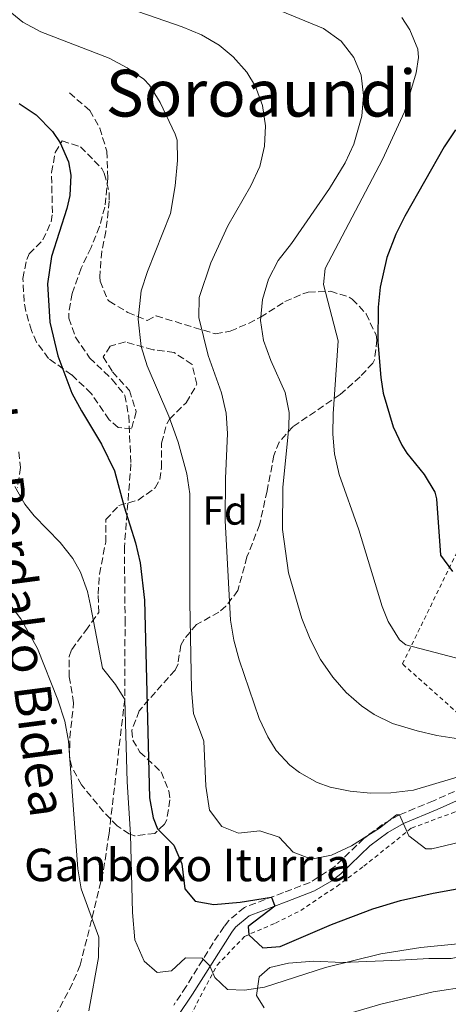
# Model space of a CAD drawing. Units: metres. Extents: x 610338 to 613772, y 4761709 to 4764078.
# Drawn here: x 612445 to 612551, y 4762065 to 4762307 of the extents above; entities that cross this region are included whole.
import ezdxf
from ezdxf.enums import TextEntityAlignment as Align

# ---------------------------------------------------------------- set-up
doc = ezdxf.new("R2010")
doc.units = ezdxf.units.M
doc.header["$MEASUREMENT"] = 0
doc.linetypes.add('DGN Style 2', pattern=[1.739922, 1.043953, -0.695969])
doc.linetypes.add('DGN Style 3', pattern=[2.435891, 1.739922, -0.695969])
for name, color, linetype, lineweight in [('Camino', 7, 'DGN Style 3', 0), ('Curva de nivel directora', 30, 'Continuous', 30), ('Curva de nivel intermedia', 30, 'Continuous', 0), ('Etiqueta de zona arbolada', 92, 'Continuous', 0), ('Línea de cambio de uso (parcela vista)', 92, 'Continuous', 0), ('Margen derecho', 7, 'Continuous', 0), ('Senda', 7, 'DGN Style 3', 0), ('Tela metálica o alambrada', 7, 'DGN Style 2', 0), ('Texto de Fuente', 4, 'Continuous', 0), ('Texto de Área (paraje) menor', 7, 'Continuous', 0), ('Zona arbolada', 92, 'DGN Style 3', 0)]:
    doc.layers.add(name, color=color, linetype=linetype, lineweight=lineweight)
doc.styles.add('Style-Arial', font='arial.ttf')

msp = doc.modelspace()

# ---------------------------------------------------------------- linework, layer by layer
at = {"layer": 'Camino', "color": 7, "linetype": 'DGN Style 3', "lineweight": 0}
msp.add_polyline3d([(612565.43, 4762123.33, 685), (612546.89, 4762115.06, 683.27), (612538.49, 4762111.62, 680), (612534.33, 4762109.26, 680.17), (612529.77, 4762105.8, 679.97), (612522.61, 4762098.9, 679.09), (612516.57, 4762094.98, 678.81), (612510.01, 4762092.5, 676.31), (612500.39, 4762088.84, 674.23), (612496.53, 4762085.62, 672.62), (612495.4, 4762084.12, 672.21), (612492.69, 4762080.1, 671.05), (612486.09, 4762069.38, 667.74), (612483.05, 4762064.82, 666.17)], dxfattribs=at)
at = {"layer": 'Curva de nivel directora', "color": 30, "linetype": 'Continuous', "lineweight": 30, "flags": 128}
for points, elevation in [([(612445.02, 4762286.58), (612449.16, 4762283.81), (612453.17, 4762279.71), (612455.1, 4762276.9), (612457.16, 4762272.22), (612457.7, 4762268.98), (612457.47, 4762263.98), (612456.74, 4762260.74)], 675), ([(612552.26, 4762280.1), (612549.48, 4762275.94), (612539.86, 4762258.9), (612537.62, 4762254.44), (612535.38, 4762248.74), (612533.78, 4762241.46), (612533.31, 4762236.47), (612533.23, 4762227.98), (612533.92, 4762219.21), (612534.54, 4762215.38), (612536.98, 4762207.06), (612539.11, 4762202.54), (612540.29, 4762200.58), (612544.57, 4762195.3), (612547.24, 4762190.98), (612547.65, 4762189.38), (612548.61, 4762175.46), (612551.57, 4762171.44)], 700), ([(612456.74, 4762260.74), (612452.98, 4762248.98), (612451.98, 4762242.24), (612452.54, 4762232.82), (612454.5, 4762224.5), (612457.98, 4762215.38), (612460.3, 4762210.96), (612465.26, 4762202.82), (612468.46, 4762196.26), (612470.81, 4762187.38), (612473.65, 4762178.5), (612474.77, 4762173.62), (612475.81, 4762164.4), (612477.09, 4762115.78), (612477.99, 4762110.88), (612479.05, 4762108.18), (612483.01, 4762104.18), (612485.01, 4762099.59), (612485.77, 4762093.38), (612488.25, 4762090.34), (612492.89, 4762089.54), (612499.37, 4762090.1), (612507.02, 4762091.36), (612507.89, 4762089.14), (612501.33, 4762084.18), (612501.49, 4762082.1), (612504.89, 4762078.9), (612509.17, 4762079.22), (612521.81, 4762084.66), (612531.95, 4762088.46), (612538.73, 4762090.54), (612546.77, 4762092.38), (612564.89, 4762095.62)], 675)]:
    msp.add_lwpolyline(points, dxfattribs=dict(at, elevation=elevation))
at = {"layer": 'Curva de nivel intermedia', "color": 30, "linetype": 'Continuous', "lineweight": 0, "flags": 128}
for points, elevation in [([(612426.66, 4762491.22), (612425.53, 4762469.18), (612426.1, 4762435.22), (612424.67, 4762411.26), (612424.94, 4762398.58), (612425.58, 4762385.86), (612426.8, 4762374.58), (612428.74, 4762361.62), (612431.14, 4762351.14), (612432.86, 4762346.43), (612435.09, 4762341.94), (612438.3, 4762336.9), (612445.42, 4762328.1), (612449.46, 4762323.94), (612453.2, 4762320.63), (612457.66, 4762317.26), (612462.4, 4762314.23), (612467.83, 4762311.49), (612485.1, 4762305.46), (612489.86, 4762303.46)], 685), ([(612485.3, 4762319.32), (612519.86, 4762305.06), (612524.18, 4762301.94), (612527.27, 4762297.92), (612529.1, 4762293.54), (612529.7, 4762288.57), (612529.25, 4762283.45), (612527.26, 4762276.58), (612525.15, 4762272.04), (612521.35, 4762265.68), (612512, 4762252.18), (612508.7, 4762248.02), (612506.29, 4762243.38), (612504.81, 4762238.35), (612504.37, 4762233.22), (612505.07, 4762228.27), (612506.86, 4762223.38), (612510.38, 4762215.54), (612511.39, 4762210.58), (612511.34, 4762206.9), (612509.85, 4762192.18), (612509.75, 4762181.82), (612511.24, 4762171.18), (612514.49, 4762159.94), (612516.57, 4762154.82), (612519.13, 4762149.86), (612522.13, 4762145.46), (612525.44, 4762141.71), (612529.2, 4762138.4), (612532.29, 4762136.26), (612536.81, 4762134.12), (612542.85, 4762132.26), (612547.72, 4762131.14), (612553.01, 4762130.34)], 690), ([(612439.9, 4762311.46), (612445.94, 4762306.58), (612450.36, 4762304.22), (612467.14, 4762297.78), (612471.54, 4762295.38), (612475.68, 4762292.57), (612477.06, 4762291.14), (612479.69, 4762286.88), (612483.39, 4762279.09), (612483.82, 4762277.62), (612483.97, 4762272.62), (612483.35, 4762266.33), (612482.25, 4762259.55), (612476.54, 4762245.3), (612475, 4762240.55), (612474.26, 4762233.54), (612475.02, 4762226.82), (612476.52, 4762222.04), (612481.84, 4762209.65), (612484.12, 4762203.29), (612486.25, 4762195.54), (612487, 4762190.6), (612487.01, 4762163.94), (612487.41, 4762142.34), (612487.89, 4762136.58), (612490.41, 4762129.7), (612490.89, 4762118.66), (612491.81, 4762112.74), (612494.81, 4762108.74), (612498.97, 4762107.14), (612504.17, 4762107.7), (612508.92, 4762106.13), (612512.39, 4762102.46), (612516.89, 4762100.74), (612521.8, 4762101.71), (612526.71, 4762103.97), (612533.61, 4762108.34), (612537.82, 4762111.64), (612538.49, 4762111.62), (612540.81, 4762106.42), (612545.01, 4762103.28), (612546.49, 4762103.22), (612565.37, 4762107.78)], 680), ([(612539.12, 4762307.8), (612541.1, 4762304.74), (612543.01, 4762300), (612543.18, 4762297.94), (612542.58, 4762294.18), (612539.78, 4762284.58), (612534.32, 4762272.81), (612520.24, 4762246.05), (612519.82, 4762242.1), (612523.46, 4762228.18), (612522.18, 4762210.26), (612522.16, 4762205.26), (612522.53, 4762200.42), (612523.65, 4762195.3), (612528.49, 4762181.7), (612534.23, 4762162.9), (612535.77, 4762159.14), (612538.49, 4762154.66), (612540.09, 4762153.46), (612561.05, 4762147.94)], 695), ([(612489.86, 4762303.46), (612494.15, 4762300.95), (612497.66, 4762298.1), (612500.97, 4762294.33), (612503.1, 4762290.82), (612504.86, 4762286.1), (612505.54, 4762281.14), (612505.36, 4762276.14), (612504.2, 4762271.07), (612502.01, 4762266.37), (612496.34, 4762256.5), (612492.12, 4762247.43), (612489.26, 4762238.9), (612489.18, 4762233.94), (612491.5, 4762224.58), (612494.78, 4762215.46), (612495.9, 4762210.42), (612496.22, 4762205.43), (612495.73, 4762194.34), (612495.68, 4762183.98), (612496.97, 4762159.46), (612497.8, 4762154.54), (612499.12, 4762149.71), (612504.05, 4762135.3), (612506.15, 4762130.78), (612508.17, 4762127.46), (612511.55, 4762123.8), (612513.93, 4762122.02), (612518.31, 4762119.53), (612521.45, 4762118.42), (612526.38, 4762117.42), (612531.35, 4762116.98), (612536.41, 4762117.02), (612541.94, 4762117.65), (612561.45, 4762123.54)], 685), ([(612443.97, 4762192.42), (612446.4, 4762188.05), (612448.73, 4762185.14), (612455.13, 4762178.58), (612458.21, 4762174.63), (612460.09, 4762171.3), (612461.78, 4762166.57), (612462.57, 4762163.14), (612465.49, 4762147.7), (612468.67, 4762143.68), (612470.97, 4762140.02), (612471.57, 4762119.7), (612472.4, 4762106.78), (612472.85, 4762087.62), (612473.45, 4762080.9), (612475.73, 4762075.62), (612478.97, 4762072.82), (612482.45, 4762073.22), (612485.93, 4762076.42), (612489.97, 4762076.34), (612491.93, 4762074.5), (612493.09, 4762071.62), (612496.21, 4762068.66), (612500.41, 4762068.5), (612505.37, 4762069.19), (612520.33, 4762074.02)], 670), ([(612436.76, 4762171.08), (612445.42, 4762159.84), (612449.53, 4762152.5), (612454.49, 4762139.94), (612456.21, 4762134.66), (612457.16, 4762129.75), (612459.45, 4762098.34), (612460.26, 4762093.4), (612464.61, 4762081.54), (612464.54, 4762076.54), (612462.17, 4762063.38)], 665), ([(612520.33, 4762074.02), (612533.89, 4762077.38), (612543.77, 4762078.97), (612562.77, 4762080.9), (612591.65, 4762087.62), (612596.59, 4762088.38), (612608.13, 4762089.46), (612622.23, 4762091.98), (612654.57, 4762100.42), (612667.68, 4762104.56), (612687.25, 4762113.22), (612691.41, 4762115.95), (612705.49, 4762128.58), (612709.67, 4762131.32), (612714.81, 4762133.22)], 670), ([(612526.41, 4762062.82), (612533.93, 4762065.06), (612546.78, 4762068.05), (612563.97, 4762070.66), (612603.64, 4762078.58), (612610.29, 4762079.54), (612616.57, 4762079.59), (612628.09, 4762078.58), (612633.08, 4762078.54), (612637.65, 4762079.22), (612642.4, 4762080.86), (612654.17, 4762087.22), (612658.71, 4762089.33), (612662.49, 4762090.82), (612671.05, 4762092.98), (612675.73, 4762094.75), (612684.87, 4762098.79), (612690.98, 4762101.97), (612700.32, 4762109.23), (612712.33, 4762120.18)], 665)]:
    msp.add_lwpolyline(points, dxfattribs=dict(at, elevation=elevation))
at = {"layer": 'Línea de cambio de uso (parcela vista)', "color": 92, "linetype": 'Continuous', "lineweight": 0}
msp.add_polyline3d([(612505.25, 4762064.1, 670.14), (612503.33, 4762067.14, 670.56), (612504.05, 4762071.78, 671.08), (612506.65, 4762074.02, 671.34), (612511.25, 4762075.14, 670.6), (612517.45, 4762075.62, 670.26), (612524.41, 4762075.3, 669.24), (612538.57, 4762075.86, 668.6), (612545.77, 4762076.26, 668.94), (612551.21, 4762076.26, 668.72), (612557.49, 4762077.46, 667.44), (612563.97, 4762079.78, 670.23)], dxfattribs=at)
at = {"layer": 'Margen derecho', "color": 7, "linetype": 'Continuous', "lineweight": 0}
msp.add_polyline3d([(612483.9, 4762062.02, 665.78), (612487.65, 4762067.47, 667.71), (612497.31, 4762082.76, 672.71), (612498.24, 4762083.99, 673.19), (612501.59, 4762086.79, 673.9), (612510.67, 4762090.24, 676.29), (612517.64, 4762092.88, 678.04), (612521.91, 4762095.34, 678.12), (612524.08, 4762097.06, 678.39), (612531.23, 4762103.96, 679.24), (612535.62, 4762107.3, 679.28), (612539.52, 4762109.51, 680.07), (612547.81, 4762112.91, 682.47), (612566.5, 4762121.25, 685.14)], dxfattribs=at)
at = {"layer": 'Senda', "color": 7, "linetype": 'DGN Style 3', "lineweight": 0}
msp.add_polyline3d([(612457.38, 4762289.22, 677.13), (612462.38, 4762284.9, 677.18), (612464.83, 4762280.56, 676.96), (612466.55, 4762274.88, 676.81), (612466.84, 4762268.24, 676.78), (612466.06, 4762261.14, 676.79), (612464.8, 4762256.32, 676.89), (612462.7, 4762251.14, 676.82), (612460.22, 4762246.1, 676.64), (612458.02, 4762239.86, 676.35), (612457.2, 4762234.92, 676.1), (612457.26, 4762233.78, 676.1), (612458.85, 4762229.08, 676.24), (612462.34, 4762224.03, 676.79), (612467.86, 4762218.74, 677.64), (612471, 4762214.81, 677.94), (612471.94, 4762209.78, 677.63), (612472.49, 4762197.99, 676.28), (612470.89, 4762177.54, 674.06), (612471.05, 4762159.7, 672.9), (612470.97, 4762140.02, 670), (612467.11, 4762106.99, 668.04), (612465.69, 4762097.54, 667.22), (612460.05, 4762074.66, 663.93), (612458.09, 4762070.08, 663.59), (612453.33, 4762061.14, 662.57)], dxfattribs=at)
at = {"layer": 'Tela metálica o alambrada', "color": 7, "linetype": 'DGN Style 2', "lineweight": 0}
for points in [[(612560.89, 4762129.46, 692.95), (612539.25, 4762148.74, 695.21), (612556.21, 4762183.54, 702.27), (612574.5, 4762221.94, 705.19), (612592.98, 4762258.98, 705.25)], [(612480.84, 4762049.78, 665.85), (612488.73, 4762065.3, 669.33), (612493.73, 4762074.66, 672.45), (612500.41, 4762081.7, 673.49), (612508.01, 4762084.98, 675.01), (612514.25, 4762088.1, 676.47), (612523.09, 4762094.02, 678.05), (612529.73, 4762098.98, 678.77), (612541.45, 4762108.34, 680.77), (612552.49, 4762112.42, 682.47), (612557.49, 4762097.38, 675.59), (612562.37, 4762082.26, 670.83), (612563.97, 4762079.78, 670.23), (612567.61, 4762080.26, 669.71), (612572.45, 4762082.26, 669.57), (612580.81, 4762085.94, 669.97), (612590.97, 4762089.54, 670.67)]]:
    msp.add_polyline3d(points, dxfattribs=at)
at = {"layer": 'Zona arbolada', "color": 92, "linetype": 'DGN Style 3', "lineweight": 0}
msp.add_polyline3d([(612494.13, 4762161.46, 684.97), (612488.61, 4762158.42, 683.17), (612485.55, 4762154.82, 681.49), (612484.73, 4762153.38, 680.85), (612484.07, 4762148.78, 678.81), (612483.33, 4762147.22, 678.09), (612480.12, 4762143.63, 676.68), (612474.53, 4762137.22, 675.03), (612472.7, 4762132.39, 674.16), (612472.93, 4762130.02, 674.21), (612474.69, 4762127.06, 674.81), (612479.93, 4762122.18, 676.01), (612481.82, 4762117.52, 676.89), (612482.09, 4762115.3, 677.29), (612481.28, 4762110.42, 677.18), (612480.73, 4762109.3, 676.95), (612478.37, 4762107.06, 676.07), (612473.4, 4762106.44, 675.05), (612472.09, 4762106.9, 674.73), (612469.13, 4762108.9, 673.79), (612465.78, 4762112.33, 672.38), (612460.37, 4762118.98, 670.31), (612457.94, 4762123.34, 669.19), (612457.41, 4762125.62, 668.99), (612457.46, 4762130.58, 669.56), (612458.41, 4762139.14, 671.01), (612457.33, 4762145.54, 671.85), (612457.29, 4762150.53, 672.5), (612457.93, 4762152.26, 672.73), (612461.41, 4762156.98, 673.49), (612464.57, 4762161.38, 675.25), (612464.41, 4762165.86, 675.87), (612464.76, 4762170.85, 675.99), (612466.29, 4762178.66, 676.01), (612466.33, 4762184.26, 677.01), (612469.53, 4762187.7, 678.13), (612474.29, 4762189.03, 678.96), (612478.45, 4762192.03, 680.57), (612479.61, 4762194.1, 681.29), (612479.98, 4762197.06, 681.95), (612480.02, 4762203.06, 683.47), (612481.29, 4762207.78, 684.33), (612481.94, 4762208.98, 684.57), (612486.1, 4762212.98, 685.81), (612488.7, 4762217.54, 686.57), (612487.52, 4762222.39, 686.68), (612483.12, 4762225.36, 686.09), (612477.94, 4762226.02, 684.75), (612471.14, 4762227.94, 683.59), (612467.42, 4762226.9, 683.23), (612465.66, 4762224.26, 682.83), (612467.98, 4762220.58, 682.63), (612472.1, 4762216.02, 683.25), (612473.78, 4762210.82, 684.43), (612472.66, 4762206.58, 684.25), (612469.38, 4762206.9, 682.93), (612467.1, 4762208.82, 682.37), (612462.74, 4762215.3, 682.85), (612457.9, 4762219.86, 684.07), (612452.26, 4762223.86, 684.73), (612449.29, 4762227.88, 684.36), (612448.02, 4762230.74, 683.97), (612446.64, 4762235.5, 683.19), (612446.22, 4762237.86, 682.83), (612445.94, 4762243.54, 682.65), (612446.87, 4762248.21, 681.03), (612447.5, 4762249.62, 680.53), (612450.86, 4762253.06, 679.15), (612452.87, 4762257.53, 677.81), (612453.18, 4762259.7, 677.21), (612452.98, 4762269.62, 675.05), (612453.88, 4762274.53, 676.25), (612455.58, 4762277.38, 677.27), (612460.08, 4762275.97, 677.7), (612465.31, 4762270.64, 678.58), (612465.94, 4762269.46, 678.73), (612467.18, 4762264.55, 678.99), (612467.18, 4762262.58, 679.15), (612466.3, 4762255.14, 680.05), (612465.33, 4762250.27, 680.52), (612464.81, 4762243.97, 682.02), (612464.9, 4762242.9, 682.29), (612466.7, 4762238.39, 683.5), (612467.14, 4762237.94, 683.65), (612471.74, 4762235.22, 685.45), (612476.46, 4762233.22, 686.99), (612478.66, 4762234.34, 689.65), (612493.3, 4762229.94, 693.89), (612496.9, 4762230.58, 694.95), (612501.4, 4762232.51, 696.01), (612504.34, 4762234.02, 696.79), (612510.34, 4762237.86, 698.97), (612514.73, 4762239.76, 700.4), (612516.1, 4762240.18, 700.83), (612521.54, 4762240.42, 702.65), (612526.12, 4762238.99, 703.87), (612526.9, 4762238.5, 704.05), (612530.31, 4762234.88, 704.49), (612532.75, 4762229.67, 703.21), (612532.98, 4762228.5, 702.93), (612532.39, 4762223.54, 702.12), (612531.94, 4762222.74, 701.91), (612528.86, 4762219.38, 699.93), (612523.9, 4762214.98, 698.05), (612512.26, 4762207.06, 694.67), (612508.95, 4762203.32, 693.71), (612507.66, 4762200.02, 693.09), (612505.97, 4762191.3, 691.61), (612504.13, 4762182.98, 689.81), (612501.01, 4762175.06, 688.29), (612498.81, 4762166.82, 686.49), (612495.85, 4762162.92, 685.45)], close=True, dxfattribs=at)
for points in [[(612494.13, 4762161.46, 684.97), (612488.61, 4762158.42, 683.17), (612485.55, 4762154.82, 681.49), (612484.73, 4762153.38, 680.85), (612484.07, 4762148.78, 678.81), (612483.33, 4762147.22, 678.09), (612480.12, 4762143.63, 676.68), (612474.53, 4762137.22, 675.03), (612472.7, 4762132.39, 674.16), (612472.93, 4762130.02, 674.21), (612474.69, 4762127.06, 674.81), (612479.93, 4762122.18, 676.01), (612481.82, 4762117.52, 676.89), (612482.09, 4762115.3, 677.29), (612481.28, 4762110.42, 677.18), (612480.73, 4762109.3, 676.95), (612478.37, 4762107.06, 676.07), (612473.4, 4762106.44, 675.05), (612472.09, 4762106.9, 674.73), (612469.13, 4762108.9, 673.79), (612465.78, 4762112.33, 672.38), (612460.37, 4762118.98, 670.31), (612457.94, 4762123.34, 669.19), (612457.41, 4762125.62, 668.99), (612457.46, 4762130.58, 669.56), (612458.41, 4762139.14, 671.01), (612457.33, 4762145.54, 671.85), (612457.29, 4762150.53, 672.5), (612457.93, 4762152.26, 672.73), (612461.41, 4762156.98, 673.49), (612464.57, 4762161.38, 675.25), (612464.41, 4762165.86, 675.87), (612464.76, 4762170.85, 675.99), (612466.29, 4762178.66, 676.01), (612466.33, 4762184.26, 677.01), (612469.53, 4762187.7, 678.13), (612474.29, 4762189.03, 678.96), (612478.45, 4762192.03, 680.57), (612479.61, 4762194.1, 681.29), (612479.98, 4762197.06, 681.95), (612480.02, 4762203.06, 683.47), (612481.29, 4762207.78, 684.33), (612481.94, 4762208.98, 684.57), (612486.1, 4762212.98, 685.81), (612488.7, 4762217.54, 686.57), (612487.52, 4762222.39, 686.68), (612483.12, 4762225.36, 686.09), (612477.94, 4762226.02, 684.75), (612471.14, 4762227.94, 683.59), (612467.42, 4762226.9, 683.23), (612465.66, 4762224.26, 682.83), (612467.98, 4762220.58, 682.63), (612472.1, 4762216.02, 683.25), (612473.78, 4762210.82, 684.43), (612472.66, 4762206.58, 684.25), (612469.38, 4762206.9, 682.93), (612467.1, 4762208.82, 682.37), (612462.74, 4762215.3, 682.85), (612457.9, 4762219.86, 684.07), (612452.26, 4762223.86, 684.73), (612449.29, 4762227.88, 684.36), (612448.02, 4762230.74, 683.97), (612446.64, 4762235.5, 683.19), (612446.22, 4762237.86, 682.83), (612445.94, 4762243.54, 682.65), (612446.87, 4762248.21, 681.03), (612447.5, 4762249.62, 680.53), (612450.86, 4762253.06, 679.15), (612452.87, 4762257.53, 677.81), (612453.18, 4762259.7, 677.21), (612452.98, 4762269.62, 675.05), (612453.88, 4762274.53, 676.25), (612455.58, 4762277.38, 677.27), (612460.08, 4762275.97, 677.7), (612465.31, 4762270.64, 678.58), (612465.94, 4762269.46, 678.73), (612467.18, 4762264.55, 678.99), (612467.18, 4762262.58, 679.15), (612466.3, 4762255.14, 680.05), (612465.33, 4762250.27, 680.52), (612464.81, 4762243.97, 682.02), (612464.9, 4762242.9, 682.29), (612466.7, 4762238.39, 683.5), (612467.14, 4762237.94, 683.65), (612471.74, 4762235.22, 685.45), (612476.46, 4762233.22, 686.99), (612478.66, 4762234.34, 689.65), (612493.3, 4762229.94, 693.89), (612496.9, 4762230.58, 694.95), (612501.4, 4762232.51, 696.01), (612504.34, 4762234.02, 696.79), (612510.34, 4762237.86, 698.97), (612514.73, 4762239.76, 700.4), (612516.1, 4762240.18, 700.83), (612521.54, 4762240.42, 702.65), (612526.12, 4762238.99, 703.87), (612526.9, 4762238.5, 704.05), (612530.31, 4762234.88, 704.49), (612532.75, 4762229.67, 703.21), (612532.98, 4762228.5, 702.93), (612532.39, 4762223.54, 702.12)], [(612532.39, 4762223.54, 702.12), (612531.94, 4762222.74, 701.91), (612528.86, 4762219.38, 699.93), (612523.9, 4762214.98, 698.05), (612512.26, 4762207.06, 694.67), (612508.95, 4762203.32, 693.71), (612507.66, 4762200.02, 693.09), (612505.97, 4762191.3, 691.61), (612504.13, 4762182.98, 689.81), (612501.01, 4762175.06, 688.29), (612498.81, 4762166.82, 686.49), (612495.85, 4762162.92, 685.45), (612494.13, 4762161.46, 684.97)], [(612444.9, 4762200.9, 674.64), (612445.32, 4762197.04, 673.97), (612444.61, 4762192.1, 673.08)], [(612444.9, 4762200.9, 674.64), (612445.32, 4762197.04, 673.97), (612444.61, 4762192.1, 673.08)]]:
    msp.add_polyline3d(points, dxfattribs=at)

# ---------------------------------------------------------------- texts
at = {"color": 7, "linetype": 'Continuous', "lineweight": 0, "style": 'Style-Arial'}
msp.add_text('Zozaineko Bordako Bidea', height=9, rotation=277.4326, dxfattribs=at).set_placement((612438.36, 4762183.45, 667.08), align=Align.CENTER)
at = {"layer": 'Etiqueta de zona arbolada', "color": 92, "linetype": 'Continuous', "lineweight": 0, "style": 'Style-Arial'}
msp.add_text('Fd', height=7, dxfattribs=at).set_placement((612495.67, 4762186.49, 684.19), align=Align.MIDDLE_CENTER)
at = {"layer": 'Texto de Fuente', "color": 4, "linetype": 'Continuous', "lineweight": 0, "style": 'Style-Arial'}
msp.add_text('Ganboko Iturria', height=8, dxfattribs=at).set_placement((612446.22, 4762095.29, 660.86))
at = {"layer": 'Texto de Área (paraje) menor', "color": 7, "linetype": 'Continuous', "lineweight": 0, "style": 'Style-Arial'}
msp.add_text('Soroaundi', height=11.5, dxfattribs=at).set_placement((612504.5, 4762289.14, 681.95), align=Align.MIDDLE_CENTER)

doc.saveas('drawing.dxf')
